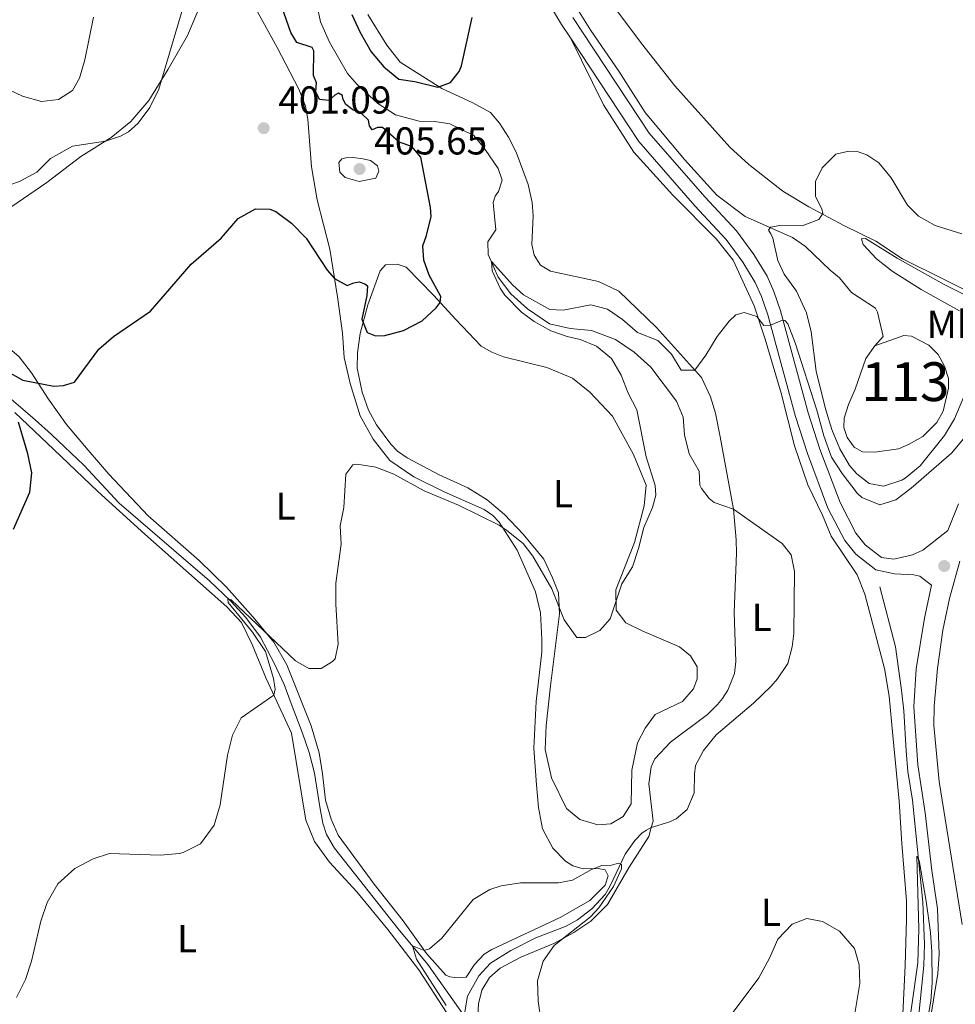
# Model space of a CAD drawing. Units: metres. Extents: x 629231 to 636230, y 4655593 to 4660358.
# Drawn here: x 629470 to 629711, y 4658000 to 4658253 of the extents above; entities that cross this region are included whole.
import ezdxf
from ezdxf.enums import TextEntityAlignment as Align

# ---------------------------------------------------------------- set-up
doc = ezdxf.new("R2010")
doc.units = ezdxf.units.M
doc.header["$MEASUREMENT"] = 0
doc.linetypes.add('DGN Style 3', pattern=[118.40234, 84.5731, -33.82924])
for name, color, linetype, lineweight in [('Centroides', 7, 'Continuous', 0), ('Entidades rústicas y varios', 7, 'Continuous', 0), ('Hidrografía', 7, 'Continuous', 0), ('Relieve y altimetría', 7, 'Continuous', 0), ('Textos de rotulación', 7, 'Continuous', 0), ('Viales y ferrocarril', 7, 'Continuous', 0)]:
    doc.layers.add(name, color=color, linetype=linetype, lineweight=lineweight)
doc.styles.add('Style-arial', font='arial.shx', dxfattribs={"bigfont": 'arialbig.shx'})
doc.styles.add('Style-arialn', font='arialn.shx', dxfattribs={"bigfont": 'arialnbig.shx'})

# ---------------------------------------------------------------- blocks, each defined once
blk = doc.blocks.new('5PATER')
at = {"layer": 'Relieve y altimetría', "linetype": 'Continuous', "lineweight": 0}
h = blk.add_hatch(color=250, dxfattribs=at)
edge = h.paths.add_edge_path()
edge.add_ellipse((0, 0), major_axis=(-1.095731441799902, -1.110710699311855), ratio=0.9994222409660318, start_angle=0, end_angle=360)

msp = doc.modelspace()

# ---------------------------------------------------------------- linework, layer by layer
at = {"layer": 'Entidades rústicas y varios', "color": 92, "linetype": 'Continuous', "lineweight": 0}
for points in [[(629718.9699999988, 4658181.199999999, 394.91), (629697.8999999985, 4658191.649999999, 394.95), (629690.9600000009, 4658196.219999999, 394.95), (629682.7199999988, 4658200.239999998, 394.95), (629673.6999999993, 4658205.080000002, 395.5), (629667.0399999991, 4658209.07, 395.46), (629658.2199999988, 4658215.960000001, 396.17), (629653.3900000006, 4658220.460000001, 396.26), (629639.1900000013, 4658236.23, 397.52), (629630.5399999991, 4658247.120000001, 398.4), (629622.3999999985, 4658258.07, 399.24), (629612.629999999, 4658271.84, 399.2), (629602.8200000003, 4658285.440000001, 400.08), (629597.4699999988, 4658294.559999999, 400.63), (629596.1999999993, 4658298.580000002, 401.22), (629595.8999999985, 4658300.129999999, 401.22), (629595.7899999991, 4658301.780000001, 401.26), (629596.0199999996, 4658303.460000001, 401.3), (629596.7100000009, 4658304.32, 401.22)], [(629493.2800000012, 4658136.109999999, 398.24), (629487.879999999, 4658142.370000001, 398.49), (629482.3500000015, 4658148.93, 399.29), (629477.7300000004, 4658155.440000001, 399.63), (629473.3500000015, 4658162.25, 400.21), (629470.129999999, 4658166.41, 400.76), (629466.4499999993, 4658169.57, 401.52), (629462.3299999982, 4658172.07, 402.48), (629458.3099999987, 4658175.170000002, 402.57), (629455.5500000007, 4658178.390000001, 402.99), (629454.0199999996, 4658183.23, 403.49), (629453.7899999991, 4658187.199999999, 403.66), (629454.3599999994, 4658190.960000001, 403.49), (629456.25, 4658194.649999999, 403.33), (629459.5500000007, 4658198.66, 403.33), (629466.6099999994, 4658204.02, 403.49), (629477.25, 4658211.359999999, 404.12), (629486.0100000016, 4658218.02, 404.42), (629493.8399999999, 4658222.920000002, 405.13), (629498.8999999985, 4658227.030000001, 405.51), (629503.5399999991, 4658232.469999999, 405.17), (629508.5599999987, 4658240.550000001, 404.92), (629513.5300000012, 4658249.170000002, 404.12), (629518.5700000003, 4658261.25, 403.75)], [(629531.6099999994, 4658255.330000002, 402.69), (629536.6499999985, 4658246.120000001, 402.06), (629542.2100000009, 4658235.379999999, 401.73), (629543.9800000004, 4658230.98, 401.73), (629544.5599999987, 4658227.670000002, 401.85), (629545.4699999988, 4658215.370000001, 401.9), (629546.9299999997, 4658206.84, 401.48), (629550.1900000013, 4658194.129999999, 400.8), (629552.2199999988, 4658181.850000001, 399.5), (629553.4899999984, 4658172.510000002, 398.07), (629553.9200000018, 4658166.210000001, 397.78), (629555.5100000016, 4658159.48, 397.36), (629558.0500000007, 4658151.199999999, 396.77), (629561.3999999985, 4658145.149999999, 396.35), (629565.7100000009, 4658139.68, 396.14), (629571.8500000015, 4658135.43, 395.42), (629579.6799999997, 4658131.620000001, 395.08), (629590.0300000012, 4658127.02, 395.17), (629592.25, 4658125.5, 395.17), (629593.8999999985, 4658123.789999999, 395.17), (629598.5100000016, 4658116.57, 394.45), (629603.2899999991, 4658105.850000001, 393.87), (629604.5, 4658100.420000002, 393.74), (629604.8500000015, 4658093.550000001, 393.66), (629604.8900000006, 4658090.280000001, 393.24), (629603.4100000001, 4658077.600000001, 392.69), (629602.8200000003, 4658065.530000001, 392.23), (629603.4800000004, 4658056.07, 391.68), (629604.0500000007, 4658050.239999998, 391.68), (629605.0199999996, 4658044.739999998, 391.43), (629607.6900000013, 4658039.77, 391.01), (629610.9600000009, 4658036.379999999, 390.71), (629612.8900000006, 4658035.170000002, 390.54), (629615.5300000012, 4658034.420000002, 390.25), (629619.3999999985, 4658034.550000001, 389.62), (629621.1799999997, 4658034.210000001, 389.58), (629621.9899999984, 4658032.649999999, 389.75), (629621.2100000009, 4658030.27, 389.75), (629617.2300000004, 4658026.239999998, 389.75), (629609.75, 4658022.010000002, 389.91), (629592.0100000016, 4658013.690000001, 389.87), (629590, 4658012.449999999, 389.83), (629587.5599999987, 4658009.77, 389.7), (629585.379999999, 4658006.52, 389.66), (629582.4800000004, 4658006.399999999, 389.66), (629581.1799999997, 4658006.629999999, 389.66), (629580.1099999994, 4658007.02, 389.66), (629575.129999999, 4658012.620000001, 389.91), (629569.1700000018, 4658021.039999999, 390.84), (629561.6400000006, 4658030.5, 391.3), (629552.379999999, 4658043.120000001, 392.48), (629550.5799999982, 4658047.260000002, 392.77), (629549.1499999985, 4658052.16, 392.98), (629548.370000001, 4658058.899999999, 393.32), (629547.4600000009, 4658064.370000001, 393.99), (629545.3999999985, 4658071.27, 394.08), (629539.1000000015, 4658086.989999998, 394.66), (629535.7800000012, 4658092.870000001, 394.75), (629530.4499999993, 4658099.330000002, 395.42), (629523.5899999999, 4658106.989999998, 395.88), (629516.5199999996, 4658113.920000002, 396.39), (629503.379999999, 4658125.43, 397.48), (629493.2800000012, 4658136.109999999, 398.24)], [(629654.3000000007, 4658127.09, 392.96), (629650.879999999, 4658145.800000001, 393.51), (629649.6799999997, 4658151.91, 394.18), (629648.4100000001, 4658156.109999999, 394.56), (629646.0199999996, 4658161.030000001, 394.77), (629634.4800000004, 4658173.960000001, 396.33), (629624.6999999993, 4658183.289999999, 397.29), (629619.5300000012, 4658185.77, 397.46), (629607.129999999, 4658188.489999998, 398.14), (629604.5399999991, 4658190.050000001, 398.18), (629602.8999999985, 4658192.580000002, 398.26), (629602.2800000012, 4658195.379999999, 398.47), (629602.620000001, 4658202.710000001, 398.98), (629602.379999999, 4658206.170000002, 399.23), (629601.3900000006, 4658210.800000001, 399.36), (629598.25, 4658219.129999999, 399.23), (629596.3299999982, 4658223.039999999, 399.23), (629593.9800000004, 4658226.609999999, 399.4), (629591.6099999994, 4658229.350000001, 399.44), (629587.1099999994, 4658231.890000001, 399.57), (629579.1400000006, 4658235.530000001, 400.03), (629568.370000001, 4658242.359999999, 400.95), (629564.879999999, 4658246.699999999, 401.2), (629560.0500000007, 4658254.66, 401.46)], [(629697.8299999982, 4657995.199999999, 390.77), (629698.6000000015, 4658009.510000002, 390.98), (629698.879999999, 4658021.420000002, 391.44), (629698.9400000013, 4658026.190000001, 391.94), (629697.6999999993, 4658040.98, 391.82), (629697.0199999996, 4658051.859999999, 392.07), (629695.4200000018, 4658068.809999999, 392.74), (629694.4600000009, 4658078.920000002, 392.66), (629693.2100000009, 4658086.07, 392.87), (629688.1799999997, 4658105.210000001, 392.95), (629686.1900000013, 4658110.219999999, 392.7), (629679.4499999993, 4658120.199999999, 392.45), (629677.2199999988, 4658125.559999999, 392.49), (629673.4299999997, 4658133.370000001, 392.74), (629670.0500000007, 4658143.420000002, 393.21), (629666.5700000003, 4658157.07, 393.92), (629662.4899999984, 4658170.969999999, 394.55), (629659.620000001, 4658179.5, 395.31), (629654.2199999988, 4658191.34, 396.7), (629649.879999999, 4658196.710000001, 397.03), (629638.6499999985, 4658208.050000001, 397.54), (629628.629999999, 4658219.100000001, 397.58), (629620.7800000012, 4658231.32, 397.96), (629612.25, 4658248.600000001, 398.29)], [(629626.3900000006, 4658112.469999999, 395.43), (629623.9499999993, 4658106.330000002, 395.35), (629624.0899999999, 4658101.080000002, 395.31), (629626.5599999987, 4658097.84, 394.93), (629630.7199999988, 4658095.739999998, 394.89), (629640.3999999985, 4658091.690000001, 394.64), (629643.2199999988, 4658089.350000001, 394.59), (629644.9499999993, 4658086.530000001, 394.55), (629644.9299999997, 4658083.399999999, 394.59), (629643.9699999988, 4658080.859999999, 394.59), (629641.1900000013, 4658077.580000002, 394.47), (629634.129999999, 4658074.219999999, 394.22), (629631.5399999991, 4658070.73, 394.05), (629629.5199999996, 4658066.899999999, 393.96), (629628.1099999994, 4658059.859999999, 393.25), (629627.9499999993, 4658051.219999999, 393.08), (629625.8399999999, 4658047.899999999, 392.95), (629622.7100000009, 4658046.039999999, 392.87), (629619.3099999987, 4658045.760000002, 392.87), (629614.6499999985, 4658047.129999999, 392.79), (629611.2399999984, 4658049.98, 392.91), (629607.3900000006, 4658057.890000001, 392.91), (629605.7699999996, 4658065.219999999, 393), (629605.9899999984, 4658071.41, 393.33), (629607.120000001, 4658081.580000002, 394.22), (629609.4800000004, 4658100.199999999, 394.76), (629609.1400000006, 4658105.559999999, 395.18), (629607.629999999, 4658109.449999999, 395.85), (629605.3599999994, 4658114.210000001, 396.32), (629600.0300000012, 4658120.699999999, 396.57), (629595.2199999988, 4658125.800000001, 396.57), (629590.8099999987, 4658129.580000002, 396.74), (629585.7899999991, 4658132.600000001, 397.07), (629578.4200000018, 4658135.960000001, 397.75), (629570.1600000001, 4658140.350000001, 397.91), (629567.6700000018, 4658142.080000002, 397.96), (629565.9499999993, 4658143.859999999, 397.91), (629562.2699999996, 4658148.91, 398.17), (629560.2199999988, 4658152.649999999, 398.59), (629558.5599999987, 4658157.25, 399.01), (629557.3000000007, 4658163.5, 399.05), (629557.3299999982, 4658167.440000001, 399.18), (629558.0700000003, 4658172.399999999, 399.34), (629559.9899999984, 4658179.800000001, 400.69), (629563.1700000018, 4658188.550000001, 400.73), (629564.5799999982, 4658190.07, 400.77), (629567.6099999994, 4658190.25, 400.73), (629569.9499999993, 4658189.469999999, 400.73), (629576.9499999993, 4658182.280000001, 400.31), (629582.6900000013, 4658175.98, 399.26), (629589.2199999988, 4658169.100000001, 399.01), (629592.0199999996, 4658167.57, 398.67), (629595.0199999996, 4658166.370000001, 398.42), (629606.1400000006, 4658163.609999999, 398), (629612.8200000003, 4658160.859999999, 397.54), (629617.2300000004, 4658157.280000001, 397.28), (629623.0700000003, 4658151.120000001, 396.95), (629628.5, 4658141.190000001, 396.32), (629631.75, 4658133.330000002, 395.81), (629631.2800000012, 4658128.02, 395.56), (629628.7899999991, 4658118.550000001, 395.39), (629626.3900000006, 4658112.469999999, 395.43)], [(629469.0500000007, 4658152.050000001, 399.95), (629479.1000000015, 4658142.48, 399.53), (629490.3999999985, 4658131.710000001, 398.6), (629502.5399999991, 4658120.719999999, 397.39), (629523.6900000013, 4658101.93, 396.08), (629527.4200000018, 4658097.890000001, 396.04), (629530.2399999984, 4658092.219999999, 395.75), (629533.7800000012, 4658083.469999999, 395.12), (629540.3500000015, 4658069.43, 394.74), (629544.0100000016, 4658047.02, 393.43), (629546.2899999991, 4658041.5, 392.89), (629550.1000000015, 4658036.18, 392.68), (629557.1499999985, 4658028.48, 392.21), (629565.2199999988, 4658018.780000001, 391.71), (629573.1700000018, 4658008.440000001, 390.74), (629580.3299999982, 4657997.440000001, 390.2)], [(629633.0899999999, 4658045.059999999, 390.99), (629633.5799999982, 4658046.760000002, 390.99), (629632.5100000016, 4658056.359999999, 391.2), (629633.1000000015, 4658060.690000001, 391.2), (629633.9800000004, 4658062.760000002, 391.16), (629638.0899999999, 4658067.059999999, 391.16), (629647.6099999994, 4658074.219999999, 391.62), (629650.1499999985, 4658076.830000002, 391.83), (629651.4899999984, 4658078.309999999, 392), (629652.870000001, 4658080.510000002, 392.04), (629654.5700000003, 4658084.780000001, 392.04), (629654.8900000006, 4658087.84, 392), (629654.4899999984, 4658100.460000001, 392.12), (629655.0399999991, 4658115.789999999, 392.88), (629654.9699999988, 4658119.260000002, 392.88), (629654.3000000007, 4658127.09, 392.96)], [(629633.0899999999, 4658045.059999999, 390.99), (629632.4299999997, 4658042.77, 390.99), (629627.370000001, 4658034.899999999, 390.53), (629621.8099999987, 4658025.210000001, 390.15), (629617.5, 4658020.949999999, 390.19), (629613.1000000015, 4658018, 390.15), (629608, 4658015.170000002, 389.98), (629599.5, 4658011.66, 389.81), (629594.1600000001, 4658008.870000001, 389.6), (629591.3900000006, 4658006.399999999, 389.64), (629589.4499999993, 4658003.140000001, 389.6), (629588.5399999991, 4657999.690000001, 389.48), (629588.2300000004, 4657993.739999998, 389.18)]]:
    msp.add_polyline3d(points, dxfattribs=at)
at = {"layer": 'Hidrografía', "color": 142, "linetype": 'Continuous', "lineweight": 0, "elevation": 393.52, "flags": 128}
msp.add_lwpolyline([(629690.7600000016, 4658169.210000001), (629698.1799999997, 4658171.93), (629700.1900000013, 4658171.690000001), (629704.6600000001, 4658169.359999999), (629707.0399999991, 4658166.989999998), (629708.6999999993, 4658163.969999999), (629709.7100000009, 4658160.850000001), (629709.7699999996, 4658158.289999999), (629708.3500000015, 4658152.399999999), (629706.75, 4658149.469999999), (629703.0799999982, 4658145.84), (629699.5799999982, 4658143.850000001), (629696.8000000007, 4658142.719999999), (629690.7600000016, 4658141.830000002), (629687.5700000003, 4658141.949999999), (629685.4400000013, 4658143.100000001), (629683.629999999, 4658145.59), (629682.7699999996, 4658148.16), (629682.8500000015, 4658150.550000001), (629683.9899999984, 4658154.100000001), (629685.7100000009, 4658158.030000001), (629688.379999999, 4658165.989999998), (629690.7600000016, 4658169.210000001)], dxfattribs=at)
msp.add_lwpolyline([(629690.7600000016, 4658169.210000001), (629688.379999999, 4658165.989999998), (629685.7100000009, 4658158.030000001), (629683.9899999984, 4658154.100000001), (629682.8500000015, 4658150.550000001), (629682.7699999996, 4658148.16), (629683.629999999, 4658145.59), (629685.4400000013, 4658143.100000001), (629687.5700000003, 4658141.949999999), (629690.7600000016, 4658141.830000002), (629696.8000000007, 4658142.719999999), (629699.5799999982, 4658143.850000001), (629703.0799999982, 4658145.84), (629706.75, 4658149.469999999), (629708.3500000015, 4658152.399999999), (629709.7699999996, 4658158.289999999), (629709.7100000009, 4658160.850000001), (629708.6999999993, 4658163.969999999), (629707.0399999991, 4658166.989999998), (629704.6600000001, 4658169.359999999), (629700.1900000013, 4658171.690000001), (629698.1799999997, 4658171.93)], close=True, dxfattribs=at)
at = {"layer": 'Hidrografía', "color": 142, "linetype": 'DGN Style 3', "lineweight": 13}
for points in [[(629574.8299999982, 4658338.18, 403.29), (629576.620000001, 4658329.600000001, 403.17), (629579.1600000001, 4658321.41, 402.41), (629585.1700000018, 4658307.949999999, 401.23), (629600.1600000001, 4658279.75, 399.8), (629609.4499999993, 4658263.670000002, 398.88), (629617.5500000007, 4658250.5, 398.12), (629624.7199999988, 4658240.010000002, 397.15), (629631.5199999996, 4658229.390000001, 397.15), (629641.6900000013, 4658217.289999999, 396.48), (629650.0300000012, 4658208.02, 396.23), (629657.3299999982, 4658202.600000001, 395.56), (629669.4800000004, 4658197.170000002, 394.72), (629672.8999999985, 4658194.809999999, 394.67), (629679.2100000009, 4658188.710000001, 394.51), (629681.6600000001, 4658186.710000001, 394.51), (629684.7600000016, 4658182.960000001, 394.09), (629690.870000001, 4658178.969999999, 393.83), (629691.4299999997, 4658177.920000002, 393.79), (629692.9200000018, 4658171.600000001, 393.58), (629690.7600000016, 4658169.210000001, 393.52)], [(629546.7199999988, 4658257.960000001, 399.63), (629547.8599999994, 4658252.739999998, 399.52), (629550.120000001, 4658247.449999999, 399.31), (629554.7800000012, 4658239.390000001, 399.14), (629557.1799999997, 4658236.690000001, 398.84), (629562.6099999994, 4658231.710000001, 398.51), (629567.1600000001, 4658228.77, 398.38), (629573.2199999988, 4658227.109999999, 398.3), (629577.2899999991, 4658227.030000001, 397.71), (629581.1499999985, 4658226.460000001, 397.37), (629587.3099999987, 4658223.420000002, 397.16), (629589.2899999991, 4658221.030000001, 396.24), (629590.2699999996, 4658219.830000002, 396.19), (629593.620000001, 4658214.920000002, 395.94), (629594.6700000018, 4658211.940000001, 395.82), (629593.7399999984, 4658209.039999999, 395.69), (629592.8399999999, 4658207.77, 395.69), (629592.3099999987, 4658206.170000002, 395.65), (629592.9899999984, 4658199.09, 395.19), (629590.9800000004, 4658196, 395.02), (629591.0899999999, 4658192.800000001, 395.02), (629593.6000000015, 4658186.940000001, 394.98), (629596.8900000006, 4658182.640000001, 394.89), (629601.1900000013, 4658178.789999999, 394.89), (629606.8399999999, 4658174.890000001, 394.64), (629612.1999999993, 4658173.710000001, 394.22), (629617.6700000018, 4658173.140000001, 394.18), (629623.879999999, 4658170.899999999, 394.22), (629628.6999999993, 4658167.620000001, 394.13), (629632.9699999988, 4658163.739999998, 394.05), (629639.6400000006, 4658154.940000001, 393.8), (629641.3099999987, 4658150.800000001, 393.84), (629641.6999999993, 4658146.289999999, 393.8), (629642.8500000015, 4658141.420000002, 393.55), (629645.4899999984, 4658136.93, 393.38), (629645.5899999999, 4658133.330000002, 393.08), (629646.0199999996, 4658132.48, 393), (629647.9899999984, 4658129.890000001, 392.83), (629649.3500000015, 4658128.82, 392.83), (629654.3000000007, 4658127.09, 392.63)], [(629466.1400000006, 4658157.120000001, 399.09), (629474.2899999991, 4658150.140000001, 397.87), (629478.4899999984, 4658146.399999999, 397.62), (629486.8200000003, 4658138.48, 397.49), (629495.9200000018, 4658128.690000001, 397.24), (629519.2300000004, 4658108.640000001, 395.77), (629524.620000001, 4658103.469999999, 395.01), (629528.5799999982, 4658099.25, 394.63), (629532.3200000003, 4658094.170000002, 394.55), (629535.9899999984, 4658087.239999998, 394.38), (629538.4499999993, 4658081.920000002, 394.34), (629540.25, 4658077.039999999, 393.79), (629543.1999999993, 4658069.420000002, 393.5), (629544.8900000006, 4658064.41, 392.95), (629546.2699999996, 4658059.129999999, 392.7), (629547.629999999, 4658050.399999999, 392.65), (629548.3900000006, 4658046.210000001, 392.28), (629549.3500000015, 4658043.330000002, 392.23), (629551.4699999988, 4658039.73, 392.07), (629567.870000001, 4658018.969999999, 390.3), (629575.5, 4658009.75, 389.67), (629584.8399999999, 4657996.57, 388.88)], [(629654.3000000007, 4658127.09, 392.63), (629666.879999999, 4658118.309999999, 392.24), (629669.1499999985, 4658115.399999999, 392.2), (629670.0399999991, 4658111.109999999, 392.03), (629669.8500000015, 4658095.07, 391.78), (629669.4499999993, 4658091.649999999, 391.7), (629668.2899999991, 4658087.359999999, 391.61), (629665.6600000001, 4658083.379999999, 391.61), (629664.0500000007, 4658081.489999998, 391.57), (629659.4200000018, 4658077.100000001, 391.32), (629649.7899999991, 4658068.940000001, 391.19), (629646.5899999999, 4658064.960000001, 391.19), (629644.5300000012, 4658061.030000001, 391.23), (629644.2199999988, 4658058.809999999, 391.23), (629644.1999999993, 4658054, 391.23), (629642.370000001, 4658049.699999999, 391.15), (629639.5300000012, 4658047.330000002, 390.86), (629637.629999999, 4658046.449999999, 390.73), (629633.0899999999, 4658045.059999999, 390.3)], [(629679.4200000018, 4657913.170000002, 385.65), (629680.6600000001, 4657916.93, 385.87), (629680.6099999994, 4657921.550000001, 386.13), (629679.3200000003, 4657928.120000001, 386.53), (629679.75, 4657930.289999999, 386.66), (629682.7199999988, 4657938.32, 386.79), (629684.8200000003, 4657943.809999999, 387.03), (629687.7300000004, 4657953.949999999, 387.33), (629691.9499999993, 4657963.830000002, 387.71), (629693.8000000007, 4657969.239999998, 387.87), (629697.9899999984, 4657979.32, 388.17), (629699.6999999993, 4657984.399999999, 388.17), (629701.9499999993, 4657995.190000001, 389.18), (629703.3900000006, 4658009.559999999, 389.34), (629703.5599999987, 4658015.010000002, 389.39), (629703.120000001, 4658025.879999999, 389.47), (629700.4100000001, 4658052.170000002, 390.56), (629699.2699999996, 4658059.530000001, 390.98), (629698.8299999982, 4658064.850000001, 391.07), (629698.1799999997, 4658075.16, 391.91), (629697.6400000006, 4658080.449999999, 391.83), (629696.0300000012, 4658091.68, 392.16), (629692.0100000016, 4658107.09, 392.41)], [(629633.0899999999, 4658045.059999999, 390.3), (629631.9100000001, 4658044.41, 390.27), (629630.7899999991, 4658043.719999999, 390.31), (629628.8299999982, 4658041.77, 390.27), (629626.3500000015, 4658038.260000002, 390.14), (629622.5300000012, 4658030.050000001, 389.76), (629621.1799999997, 4658027.789999999, 389.76), (629617.7800000012, 4658024.120000001, 389.68), (629614.0899999999, 4658021.260000002, 389.64), (629611.1400000006, 4658019.66, 389.59), (629603.379999999, 4658016.649999999, 389.43), (629596.9299999997, 4658013.399999999, 389.09), (629591.6799999997, 4658010.100000001, 389.05), (629588.6700000018, 4658006.890000001, 389.01), (629585.7399999984, 4658001.600000001, 389.01), (629584.8399999999, 4657996.57, 388.88)]]:
    msp.add_polyline3d(points, dxfattribs=at)
at = {"layer": 'Relieve y altimetría', "color": 36, "linetype": 'Continuous', "lineweight": 0, "flags": 128}
for points, elevation in [([(629454.1400000006, 4658207.460000001), (629454.9600000009, 4658210), (629457.5500000007, 4658211.699999999), (629461.0100000016, 4658211.399999999), (629465.8999999985, 4658210.379999999), (629467.6900000013, 4658210.68), (629470.2600000016, 4658211.600000001), (629474.6700000018, 4658213.949999999), (629478.2399999984, 4658217.52), (629483.9200000018, 4658220.670000002), (629492.379999999, 4658222.010000002), (629496.2699999996, 4658223.280000001), (629498.2800000012, 4658224.390000001), (629500.8399999999, 4658226.629999999), (629503.8399999999, 4658230.629999999), (629506.129999999, 4658235.41), (629512.5599999987, 4658257.080000002)], 405), ([(629466.1000000015, 4658235.859999999), (629470.9800000004, 4658233.600000001), (629475.8999999985, 4658232.190000001), (629480.2800000012, 4658232.719999999), (629483.8599999994, 4658235), (629485.6999999993, 4658238.170000002), (629487.1000000015, 4658242.969999999), (629489.2899999991, 4658253.940000001)], 410), ([(629714.7100000009, 4658158.59), (629711.2699999996, 4658150.390000001), (629708.6799999997, 4658146.120000001), (629702.3999999985, 4658138.309999999), (629698.6000000015, 4658135.129999999), (629697.6900000013, 4658134.57), (629692.9899999984, 4658133.039999999), (629689.2699999996, 4658133.75), (629686.120000001, 4658136.23), (629684.1700000018, 4658138.350000001), (629681.7100000009, 4658142.699999999), (629679.6900000013, 4658147.670000002), (629677.9800000004, 4658153.030000001), (629675.620000001, 4658162.739999998), (629674.3099999987, 4658172.84), (629673.129999999, 4658177.690000001), (629670.5300000012, 4658183.309999999), (629667.3399999999, 4658187.699999999), (629665.6999999993, 4658191.23), (629664.3999999985, 4658197), (629663.9499999993, 4658198.09), (629663.3599999994, 4658199), (629663.879999999, 4658199.84), (629666.2399999984, 4658200.260000002), (629672.0199999996, 4658200.120000001), (629676.3299999982, 4658201.760000002), (629677.3000000007, 4658203.32), (629677.0500000007, 4658204.539999999), (629675.4600000009, 4658207.699999999), (629675.4699999988, 4658211.600000001), (629677.1499999985, 4658215.129999999), (629680.7100000009, 4658218.600000001), (629684.0199999996, 4658219.379999999), (629686.1700000018, 4658219.300000001), (629688.7100000009, 4658218.420000002), (629691.7699999996, 4658216.41), (629694.9200000018, 4658212.52), (629699.1999999993, 4658205.469999999), (629701.9800000004, 4658202.66), (629706.3299999982, 4658200.210000001), (629713.1700000018, 4658198.120000001)], 395), ([(629558.75, 4658217.460000001), (629556.2300000004, 4658217.739999998), (629554.3099999987, 4658217.68), (629553.3000000007, 4658217.390000001), (629552.5399999991, 4658216.5), (629552.8000000007, 4658213.969999999), (629554.2199999988, 4658212.629999999), (629557.7699999996, 4658211.59), (629562.120000001, 4658212.420000002), (629562.8900000006, 4658214.260000002), (629562.5500000007, 4658215.609999999), (629560.7199999988, 4658216.989999998), (629558.75, 4658217.460000001)], 405), ([(629724.879999999, 4658176.949999999), (629708.6099999994, 4658185.02), (629696.4600000009, 4658191.84), (629688.3099999987, 4658196.870000001), (629687.2699999996, 4658196.82), (629687.7100000009, 4658195.330000002), (629691.129999999, 4658191.690000001), (629695.1999999993, 4658188.469999999), (629702.6999999993, 4658183.75), (629712.5899999999, 4658178.260000002)], 395), ([(629520.370000001, 4658045.73), (629521.9499999993, 4658050.920000002), (629523.8299999982, 4658063.699999999), (629525.1700000018, 4658068.859999999), (629527.3500000015, 4658073.350000001), (629535.7899999991, 4658079.170000002), (629536.120000001, 4658080.75), (629535.7300000004, 4658083.52), (629533.6700000018, 4658090.420000002), (629530.2600000016, 4658095.41), (629524.0199999996, 4658103.07), (629523.8900000006, 4658103.989999998), (629524.7600000016, 4658103.77), (629541.3900000006, 4658088.010000002), (629544.8500000015, 4658086.100000001), (629547.9800000004, 4658086.07), (629550.8999999985, 4658087.84), (629551.5599999987, 4658088.530000001), (629552.370000001, 4658092.379999999), (629551.7399999984, 4658102.640000001), (629551.7800000012, 4658108.09), (629553.1499999985, 4658118.140000001), (629552.8999999985, 4658122.850000001), (629553.8599999994, 4658127.539999999), (629554.3200000003, 4658136.109999999), (629556.1799999997, 4658138.530000001), (629557.1900000013, 4658138.75), (629562.0599999987, 4658137.949999999), (629566.7600000016, 4658136.18), (629574.5899999999, 4658131.84), (629583.3999999985, 4658128.170000002), (629593.870000001, 4658122.969999999), (629595.8299999982, 4658121.649999999), (629600.0399999991, 4658118.309999999), (629602.5399999991, 4658115.039999999), (629607.4899999984, 4658106.640000001), (629610.6099999994, 4658098.640000001), (629613.8900000006, 4658094.100000001), (629616.1099999994, 4658094.030000001), (629619.8099999987, 4658095.850000001), (629622.4600000009, 4658098.890000001), (629625.5500000007, 4658107.879999999), (629628.25, 4658112.27), (629629.8399999999, 4658117.010000002), (629631.1999999993, 4658122.41), (629633.379999999, 4658127.52), (629634.2800000012, 4658130.760000002), (629634.0899999999, 4658133.190000001), (629631.8000000007, 4658140.629999999), (629629.3999999985, 4658152.75), (629627.1600000001, 4658157.030000001), (629625.3399999999, 4658161.690000001), (629622.8200000003, 4658165.93), (629619, 4658169.149999999), (629614.7399999984, 4658170.890000001), (629611.4499999993, 4658171.59), (629607.2399999984, 4658173.080000002), (629602.870000001, 4658175.539999999), (629599.6700000018, 4658177.940000001), (629595.379999999, 4658182.32), (629594.1000000015, 4658184.100000001), (629592.1000000015, 4658188.57), (629591.9400000013, 4658191), (629597.3900000006, 4658184.82), (629600.1900000013, 4658182.399999999), (629606.9200000018, 4658178.550000001), (629610.4100000001, 4658178.449999999), (629617.5, 4658179.760000002), (629621.8200000003, 4658178.710000001), (629625.6700000018, 4658176.050000001), (629629.5100000016, 4658172.640000001), (629634.7600000016, 4658170.600000001), (629638.3200000003, 4658167.080000002), (629640.8099999987, 4658162.98), (629644.3299999982, 4658162.920000002), (629647.1600000001, 4658166.800000001), (629650.1099999994, 4658171.620000001), (629653.1499999985, 4658175.57), (629654.8599999994, 4658177.25), (629657.0899999999, 4658177.780000001), (629660.3000000007, 4658176.780000001), (629662.1099999994, 4658174.43), (629663.879999999, 4658174.580000002), (629666.8999999985, 4658175.870000001), (629667.5700000003, 4658175.789999999), (629668.3000000007, 4658174.899999999), (629670.1900000013, 4658169.960000001), (629675.8200000003, 4658152.66), (629677.5899999999, 4658146.07), (629679.6000000015, 4658140.52), (629682.2800000012, 4658136.309999999), (629686.1700000018, 4658131.27), (629687.3500000015, 4658130.149999999), (629691.9899999984, 4658128.25), (629696.1499999985, 4658129.550000001), (629700.120000001, 4658132.580000002), (629710.4699999988, 4658141.559999999), (629714.4400000013, 4658146.330000002)], 395), ([(629469.4600000009, 4658001.260000002), (629471.8000000007, 4658005.890000001), (629473.3399999999, 4658010.68), (629475.75, 4658020.989999998), (629477.3099999987, 4658025.739999998), (629480.0799999982, 4658030.57), (629484.5100000016, 4658034.489999998), (629489.1900000013, 4658037.02), (629493.4200000018, 4658038.359999999), (629506.4600000009, 4658037.949999999), (629511.4699999988, 4658038.43), (629512.4299999997, 4658038.609999999), (629516.8599999994, 4658040.91), (629520.370000001, 4658045.73)], 395), ([(629684.629999999, 4657991.460000001), (629684.6099999994, 4657985.170000002), (629685.3399999999, 4657982.469999999), (629687.4600000009, 4657977.989999998), (629690.3399999999, 4657976.390000001), (629692.1400000006, 4657977.5), (629694.0599999987, 4657979.280000001), (629696.9899999984, 4657983.330000002), (629698.6999999993, 4657988.379999999), (629701.8599999994, 4658010.18), (629702.0899999999, 4658018.93), (629701.5300000012, 4658037.739999998), (629702.2100000009, 4658036.620000001), (629703.9699999988, 4658026.120000001), (629705.1000000015, 4658018.059999999), (629705.4200000018, 4658013.07), (629705.5, 4658005.100000001), (629705.1400000006, 4658000.330000002), (629703.7600000016, 4657992.73), (629704.2399999984, 4657991.140000001), (629710.3099999987, 4657990.330000002), (629711.4200000018, 4657992.16), (629712.3500000015, 4657995.43)], 390), ([(629580.2100000009, 4657999.260000002), (629572.5599999987, 4658011.140000001), (629571.5100000016, 4658014.57), (629574.5799999982, 4658013.41), (629575.9299999997, 4658013.780000001), (629579.1099999994, 4658016.550000001), (629587.1999999993, 4658026.530000001), (629591.4800000004, 4658029.109999999), (629594.3999999985, 4658030.09), (629599.3599999994, 4658030.789999999), (629609.1799999997, 4658030.800000001), (629612.7600000016, 4658031.5), (629617.6799999997, 4658034.27), (629620.3900000006, 4658035.260000002), (629622.2800000012, 4658035.190000001), (629624.6799999997, 4658035.859999999), (629625.4100000001, 4658035.539999999), (629625.4600000009, 4658034.43), (629623.3900000006, 4658029.890000001), (629619.5599999987, 4658024.390000001), (629617.4100000001, 4658022.109999999), (629608.0899999999, 4658014.710000001), (629605.2399999984, 4658010.609999999), (629603.7600000016, 4658005.539999999), (629603.9299999997, 4658000.34), (629604.75, 4657994.98)], 390), ([(629653.9800000004, 4657997.149999999), (629660.8200000003, 4658006.370000001), (629663.6000000015, 4658011.399999999), (629665.7399999984, 4658016.34), (629669.4100000001, 4658020.140000001), (629673.2399999984, 4658021.649999999), (629677.2300000004, 4658020.830000002), (629681.5899999999, 4658018.41), (629685.5100000016, 4658013.920000002), (629686.6799999997, 4658009.66), (629686.8599999994, 4658004.879999999), (629684.629999999, 4657991.460000001)], 390)]:
    msp.add_lwpolyline(points, dxfattribs=dict(at, elevation=elevation))
at = {"layer": 'Relieve y altimetría', "color": 36, "linetype": 'Continuous', "lineweight": 30, "elevation": 400, "flags": 128}
for points in [[(629551.4800000004, 4658233.789999999), (629550.0100000016, 4658232.469999999), (629547.5599999987, 4658232.75), (629546.620000001, 4658234.690000001), (629546.7699999996, 4658237.010000002), (629545.9899999984, 4658238.91), (629546.0799999982, 4658245.23), (629545.6600000001, 4658246.140000001), (629541.7100000009, 4658247.43), (629540.2100000009, 4658249.98), (629537.2399999984, 4658258.41)], [(629555.8599999994, 4658254.66), (629557.9400000013, 4658250.109999999), (629560.8999999985, 4658244.969999999), (629564.1600000001, 4658241.149999999), (629568.0399999991, 4658237.989999998), (629572.1600000001, 4658237.330000002), (629578.0599999987, 4658235.879999999), (629581.3399999999, 4658237.129999999), (629583.5799999982, 4658239.91), (629584.2100000009, 4658241.420000002), (629586.9600000009, 4658253.809999999)], [(629466.5500000007, 4658162.98), (629471.1099999994, 4658160.370000001), (629479.1000000015, 4658158.84), (629481.5899999999, 4658158.969999999), (629484.4299999997, 4658159.890000001), (629490.6799999997, 4658168.350000001), (629494.4899999984, 4658171.600000001), (629503.9699999988, 4658178.120000001), (629514.4600000009, 4658190.309999999), (629522.2100000009, 4658196.949999999), (629526.5899999999, 4658202.07), (629531.0399999991, 4658204.57), (629534.7399999984, 4658204.469999999), (629536.3399999999, 4658203.84), (629540.379999999, 4658200.879999999), (629544.120000001, 4658196.960000001), (629549.5799999982, 4658188.760000002), (629551.4400000013, 4658186.559999999), (629554.6700000018, 4658184.75), (629556.4299999997, 4658185.460000001), (629557.8200000003, 4658185.699999999), (629559.2899999991, 4658185.239999998), (629559.9800000004, 4658184.649999999), (629559.7699999996, 4658182.23), (629558.5199999996, 4658176.129999999), (629559.8299999982, 4658172.649999999), (629561.9699999988, 4658171.830000002), (629564.3900000006, 4658171.859999999), (629569.2100000009, 4658173.16), (629573.9899999984, 4658175.670000002), (629577.6799999997, 4658179.059999999), (629578.6499999985, 4658180.41), (629578.8200000003, 4658181.949999999), (629575.8599999994, 4658187.460000001), (629574.4499999993, 4658191.32), (629574.1799999997, 4658195.02), (629575.1700000018, 4658197.699999999), (629576.370000001, 4658202.550000001), (629576.1799999997, 4658204.84), (629573.6900000013, 4658217.84), (629571.3900000006, 4658220.609999999), (629568.0799999982, 4658221.68), (629563.7800000012, 4658225.52), (629562.5, 4658225.510000002), (629561.1400000006, 4658224.93), (629560.4200000018, 4658225.890000001), (629560.2100000009, 4658227.41), (629558.4899999984, 4658229.050000001), (629556.1900000013, 4658230.039999999), (629554.3299999982, 4658231.420000002), (629553.5899999999, 4658232.91), (629553.4699999988, 4658233.719999999), (629552.5, 4658234.34), (629551.4800000004, 4658233.789999999)], [(629468.6900000013, 4658122.010000002), (629472.8399999999, 4658131.52), (629473.4299999997, 4658136.48), (629472.3599999994, 4658141.370000001), (629469.9499999993, 4658149.52)]]:
    msp.add_lwpolyline(points, dxfattribs=at)
at = {"layer": 'Viales y ferrocarril', "color": 250, "linetype": 'Continuous', "lineweight": 0}
for points in [[(629612.25, 4658248.600000001, 398.36), (629609.9800000004, 4658252.059999999, 398.5), (629594.620000001, 4658277.640000001, 400.31), (629589.6999999993, 4658286.5, 400.78)], [(629705.3299999982, 4658107.550000001, 393.09), (629702.3200000003, 4658109.890000001, 392.96), (629700.8099999987, 4658110.219999999, 393.01), (629695.7699999996, 4658110.449999999, 392.84), (629690.9800000004, 4658111.510000002, 392.84), (629685.8000000007, 4658115.510000002, 392.96), (629682.9699999988, 4658119.09, 393.01), (629678.6499999985, 4658127.41, 393.18), (629673.370000001, 4658141.48, 393.71), (629670.2899999991, 4658150.989999998, 394.04), (629663.1600000001, 4658177.25, 395.11), (629661.5399999991, 4658181.960000001, 395.5), (629659.9100000001, 4658185.550000001, 395.82), (629656.7100000009, 4658190.82, 396.24), (629652.4200000018, 4658196.66, 396.54), (629644.3299999982, 4658205.350000001, 396.92), (629629.8500000015, 4658221.93, 397.3), (629612.25, 4658248.600000001, 398.36)], [(629713.2800000012, 4658020.109999999, 391.24), (629707.3200000003, 4658056.949999999, 391.94), (629705.9899999984, 4658071.350000001, 392.22), (629706.0300000012, 4658076.34, 392.3), (629706.8599999994, 4658086.09, 392.45), (629708.2800000012, 4658095.98, 392.7), (629709.9600000009, 4658104.129999999, 392.89), (629712.6099999994, 4658113.760000002, 393.11)]]:
    msp.add_polyline3d(points, dxfattribs=at)
at = {"layer": 'Viales y ferrocarril', "color": 250, "linetype": 'DGN Style 3', "lineweight": 0}
for points in [[(629685.870000001, 4658120.960000001, 393.01), (629681.7899999991, 4658128.809999999, 393.18), (629676.6000000015, 4658142.609999999, 393.71), (629673.5799999982, 4658151.969999999, 394.04), (629666.4400000013, 4658178.260000002, 395.11), (629664.7300000004, 4658183.23, 395.5), (629662.9499999993, 4658187.16, 395.82), (629659.5700000003, 4658192.73, 396.24), (629655.0599999987, 4658198.850000001, 396.54), (629646.879999999, 4658207.649999999, 396.92), (629632.5799999982, 4658224.02, 397.3), (629612.879999999, 4658253.879999999, 398.5)], [(629712.3200000003, 4658128.550000001, 393.21), (629709.5599999987, 4658121.609999999, 393.21), (629703.129999999, 4658116.580000002, 392.8), (629700.4499999993, 4658115.350000001, 392.8), (629695.6499999985, 4658114.260000002, 392.8), (629692.4699999988, 4658114.690000001, 392.84), (629688.2300000004, 4658117.960000001, 392.96), (629685.870000001, 4658120.960000001, 393.01)], [(629689.5, 4657913.359999999, 387.57), (629689.75, 4657914.84, 387.6), (629690.120000001, 4657917.059999999, 387.65), (629691, 4657930, 387.91), (629692.5399999991, 4657945.609999999, 388.29), (629694.6799999997, 4657958.309999999, 388.54), (629702.6000000015, 4657983.84, 389.7), (629703.8299999982, 4657988.68, 389.89), (629706.9600000009, 4658007.440000001, 390.73), (629707.3299999982, 4658012.43, 390.93), (629706.8999999985, 4658024.16, 391.36), (629705.3999999985, 4658034.050000001, 391.53), (629703.6900000013, 4658048.850000001, 391.74), (629701.8000000007, 4658061.23, 392.07), (629700.8099999987, 4658076.190000001, 392.33), (629701.4100000001, 4658085.960000001, 392.45), (629703.5799999982, 4658099.059999999, 392.78), (629705.3299999982, 4658107.550000001, 393.09)]]:
    msp.add_polyline3d(points, dxfattribs=at)

# ---------------------------------------------------------------- block references
at = {"layer": 'Relieve y altimetría', "color": 250, "linetype": 'Continuous', "lineweight": 0}
for p in [(629533.1900000013, 4658225.330000002, 401.09), (629557.8900000006, 4658214.789999999, 405.65), (629708.629999999, 4658112.48, 392.86)]:
    msp.add_blockref('5PATER', p, dxfattribs=at)

# ---------------------------------------------------------------- texts
at = {"layer": 'Centroides', "color": 142, "linetype": 'Continuous', "lineweight": 0, "style": 'Style-arialn'}
msp.add_text('113', height=10.00002, dxfattribs=at).set_placement((629698.614676252, 4658159.990010001, 393.52), align=Align.MIDDLE_CENTER)
at = {"layer": 'Entidades rústicas y varios', "color": 92, "linetype": 'Continuous', "lineweight": 0, "style": 'Style-arialn'}
for s, p in [('Mb', (629710.9348759688, 4658174.750009999, 394.75)), ('L', (629610.3231652156, 4658131.140009999, 396.46)), ('L', (629538.8431652151, 4658127.910009999, 395.6)), ('L', (629661.5831652172, 4658099.240010001, 391.99)), ('L', (629663.9631652161, 4658023.21001, 390.13)), ('L', (629513.423165217, 4658016.450009998, 393.25))]:
    msp.add_text(s, height=7.000020000000001, dxfattribs=at).set_placement(p, align=Align.MIDDLE_CENTER)
at = {"layer": 'Textos de rotulación', "color": 250, "linetype": 'Continuous', "lineweight": 0, "style": 'Style-arial'}
for s, p in [('401.09', (629536.9400000013, 4658229.080000002, 401.09)), ('405.65', (629561.6400000006, 4658218.539999999, 405.65))]:
    msp.add_text(s, height=7.000020000000001, dxfattribs=at).set_placement(p)

doc.saveas('drawing.dxf')
